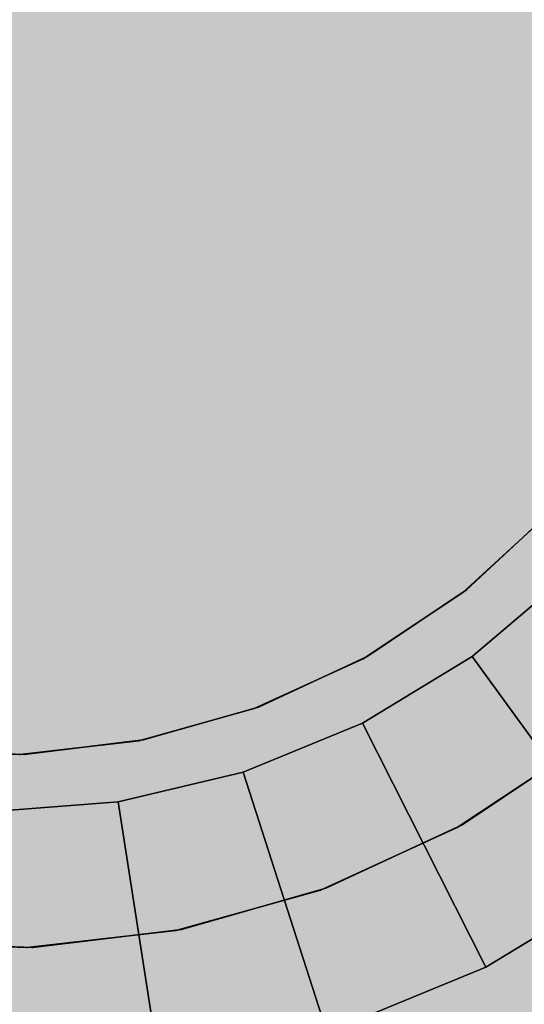
# Model space of a CAD drawing. Units: millimetres. Extents: x -3916 to 3108, y -3931 to 5074.
# Drawn here: x 75 to 79, y -82 to -75 of the extents above; entities that cross this region are included whole.
import ezdxf

# ---------------------------------------------------------------- set-up
doc = ezdxf.new("R2010")
doc.units = ezdxf.units.MM
doc.header["$MEASUREMENT"] = 0
doc.layers.add('2D Drafting - General_Pen_No__1', color=7, linetype='Continuous', lineweight=30)
doc.layers.add('Morph - General_Pen_No__93', color=7, linetype='Continuous', lineweight=30, true_color=0xa2a233)
doc.layers.add('New_0_Pen_No__62', color=7, linetype='Continuous', lineweight=30, true_color=0xaaaaaa)

# ---------------------------------------------------------------- blocks, each defined once
blk = doc.blocks.new('___BODY___151_BLOCK__152[1]', base_point=(0, 0))
at = {"layer": 'New_0_Pen_No__62', "color": 253, "linetype": 'Continuous', "lineweight": 30, "true_color": 0xaaaaaa}
for p, q in [((78.4459, -79.3959), (79.0911, -78.8027)), ((79.0911, -78.8027), (78.4459, -79.3959)), ((78.4459, -79.3959), (79.0911, -78.8027)), ((78.4459, -79.3959), (79.0911, -78.8027)), ((79.0911, -78.8027), (78.4459, -79.3959)), ((78.4459, -79.3959), (79.0911, -78.8027)), ((78.4459, -79.3959), (79.0911, -78.8027)), ((79.0911, -78.8027), (78.4459, -79.3959)), ((78.4459, -79.3959), (79.0911, -78.8027)), ((78.4459, -79.3959), (79.0911, -78.8027)), ((79.0911, -78.8027), (78.4459, -79.3959)), ((78.4459, -79.3959), (79.0911, -78.8027)), ((78.4459, -79.3959), (79.0911, -78.8027)), ((79.0911, -78.8027), (78.4459, -79.3959)), ((78.4459, -79.3959), (79.0911, -78.8027)), ((78.4717, -79.3755), (79.1134, -78.7785)), ((79.1134, -78.7785), (78.4717, -79.3755)), ((79.1134, -78.7785), (78.4717, -79.3755)), ((78.4717, -79.3755), (79.1134, -78.7785)), ((79.1134, -78.7785), (78.4717, -79.3755)), ((79.1134, -78.7785), (78.4717, -79.3755)), ((78.4717, -79.3755), (79.1134, -78.7785)), ((79.1134, -78.7785), (78.4717, -79.3755)), ((79.1134, -78.7785), (78.4717, -79.3755)), ((78.5139, -79.8634), (79.2315, -79.2538)), ((79.2315, -79.2538), (78.5139, -79.8634)), ((78.5139, -79.8634), (79.2315, -79.2538)), ((79.2315, -79.2538), (78.5139, -79.8634)), ((77.7158, -79.8808), (78.4459, -79.3959)), ((77.7158, -79.8808), (78.4459, -79.3959)), ((78.4459, -79.3959), (77.7158, -79.8808)), ((77.7158, -79.8808), (78.4459, -79.3959)), ((77.7158, -79.8808), (78.4459, -79.3959)), ((78.4459, -79.3959), (77.7158, -79.8808)), ((77.7158, -79.8808), (78.4459, -79.3959)), ((77.7158, -79.8808), (78.4459, -79.3959)), ((78.4459, -79.3959), (77.7158, -79.8808)), ((77.7158, -79.8808), (78.4459, -79.3959)), ((77.7158, -79.8808), (78.4459, -79.3959)), ((78.4459, -79.3959), (77.7158, -79.8808)), ((77.7158, -79.8808), (78.4459, -79.3959)), ((77.7158, -79.8808), (78.4459, -79.3959)), ((78.4459, -79.3959), (77.7158, -79.8808)), ((78.4717, -79.3755), (77.7445, -79.8647)), ((77.7445, -79.8647), (78.4717, -79.3755)), ((78.4717, -79.3755), (77.7445, -79.8647)), ((78.4717, -79.3755), (77.7445, -79.8647)), ((77.7445, -79.8647), (78.4717, -79.3755)), ((78.4717, -79.3755), (77.7445, -79.8647)), ((78.4717, -79.3755), (77.7445, -79.8647)), ((77.7445, -79.8647), (78.4717, -79.3755)), ((78.4717, -79.3755), (77.7445, -79.8647)), ((76.9189, -80.2455), (77.7158, -79.8808)), ((77.7158, -79.8808), (76.9189, -80.2455)), ((76.9189, -80.2455), (77.7158, -79.8808)), ((76.9189, -80.2455), (77.7158, -79.8808)), ((77.7158, -79.8808), (76.9189, -80.2455)), ((76.9189, -80.2455), (77.7158, -79.8808)), ((76.9189, -80.2455), (77.7158, -79.8808)), ((77.7158, -79.8808), (76.9189, -80.2455)), ((76.9189, -80.2455), (77.7158, -79.8808)), ((76.9189, -80.2455), (77.7158, -79.8808)), ((77.7158, -79.8808), (76.9189, -80.2455)), ((76.9189, -80.2455), (77.7158, -79.8808)), ((76.9189, -80.2455), (77.7158, -79.8808)), ((77.7158, -79.8808), (76.9189, -80.2455)), ((76.9189, -80.2455), (77.7158, -79.8808)), ((76.9497, -80.2342), (77.7445, -79.8647)), ((77.7445, -79.8647), (76.9497, -80.2342)), ((77.7445, -79.8647), (76.9497, -80.2342)), ((76.9497, -80.2342), (77.7445, -79.8647)), ((77.7445, -79.8647), (76.9497, -80.2342)), ((77.7445, -79.8647), (76.9497, -80.2342)), ((76.9497, -80.2342), (77.7445, -79.8647)), ((77.7445, -79.8647), (76.9497, -80.2342)), ((77.7445, -79.8647), (76.9497, -80.2342)), ((77.7099, -80.3532), (78.5139, -79.8634)), ((78.5139, -79.8634), (77.7099, -80.3532)), ((77.7099, -80.3532), (78.5139, -79.8634)), ((78.5139, -79.8634), (77.7099, -80.3532)), ((79.6852, -81.4845), (78.5139, -79.8634)), ((78.5139, -79.8634), (79.6852, -81.4845)), ((79.6852, -81.4845), (78.5139, -79.8634)), ((78.5139, -79.8634), (79.6852, -81.4845)), ((76.0746, -80.4811), (76.9189, -80.2455)), ((76.9189, -80.2455), (76.0746, -80.4811)), ((76.0746, -80.4811), (76.9189, -80.2455)), ((76.0746, -80.4811), (76.9189, -80.2455)), ((76.9189, -80.2455), (76.0746, -80.4811)), ((76.0746, -80.4811), (76.9189, -80.2455)), ((76.0746, -80.4811), (76.9189, -80.2455)), ((76.9189, -80.2455), (76.0746, -80.4811)), ((76.0746, -80.4811), (76.9189, -80.2455)), ((76.0746, -80.4811), (76.9189, -80.2455)), ((76.9189, -80.2455), (76.0746, -80.4811)), ((76.0746, -80.4811), (76.9189, -80.2455)), ((76.0746, -80.4811), (76.9189, -80.2455)), ((76.9189, -80.2455), (76.0746, -80.4811)), ((76.0746, -80.4811), (76.9189, -80.2455)), ((76.9497, -80.2342), (76.1069, -80.4747)), ((76.1069, -80.4747), (76.9497, -80.2342)), ((76.9497, -80.2342), (76.1069, -80.4747)), ((76.9497, -80.2342), (76.1069, -80.4747)), ((76.1069, -80.4747), (76.9497, -80.2342)), ((76.9497, -80.2342), (76.1069, -80.4747)), ((76.9497, -80.2342), (76.1069, -80.4747)), ((76.1069, -80.4747), (76.9497, -80.2342)), ((76.9497, -80.2342), (76.1069, -80.4747)), ((76.8391, -80.7112), (77.7099, -80.3532)), ((77.7099, -80.3532), (76.8391, -80.7112)), ((76.8391, -80.7112), (77.7099, -80.3532)), ((77.7099, -80.3532), (76.8391, -80.7112)), ((77.7099, -80.3532), (78.6131, -82.1376)), ((78.6131, -82.1376), (77.7099, -80.3532)), ((77.7099, -80.3532), (78.6131, -82.1376)), ((78.6131, -82.1376), (77.7099, -80.3532)), ((75.204, -80.5818), (76.0746, -80.4811)), ((75.204, -80.5818), (76.0746, -80.4811)), ((76.0746, -80.4811), (75.204, -80.5818)), ((75.204, -80.5818), (76.0746, -80.4811)), ((75.204, -80.5818), (76.0746, -80.4811)), ((76.0746, -80.4811), (75.204, -80.5818)), ((75.204, -80.5818), (76.0746, -80.4811)), ((75.204, -80.5818), (76.0746, -80.4811)), ((76.0746, -80.4811), (75.204, -80.5818)), ((75.204, -80.5818), (76.0746, -80.4811)), ((75.204, -80.5818), (76.0746, -80.4811)), ((76.0746, -80.4811), (75.204, -80.5818)), ((75.204, -80.5818), (76.0746, -80.4811)), ((75.204, -80.5818), (76.0746, -80.4811)), ((76.0746, -80.4811), (75.204, -80.5818)), ((75.2368, -80.5805), (76.1069, -80.4747)), ((76.1069, -80.4747), (75.2368, -80.5805)), ((76.1069, -80.4747), (75.2368, -80.5805)), ((75.2368, -80.5805), (76.1069, -80.4747)), ((76.1069, -80.4747), (75.2368, -80.5805)), ((76.1069, -80.4747), (75.2368, -80.5805)), ((75.2368, -80.5805), (76.1069, -80.4747)), ((76.1069, -80.4747), (75.2368, -80.5805)), ((76.1069, -80.4747), (75.2368, -80.5805)), ((79.3509, -80.4836), (78.4395, -81.0967)), ((78.4395, -81.0967), (79.3509, -80.4836)), ((78.4395, -81.0967), (79.3509, -80.4836)), ((79.3509, -80.4836), (78.4395, -81.0967)), ((78.4395, -81.0967), (79.3509, -80.4836)), ((79.3509, -80.4836), (78.4395, -81.0967)), ((78.4395, -81.0967), (79.3509, -80.4836)), ((79.3509, -80.4836), (78.4395, -81.0967)), ((78.4395, -81.0967), (79.3509, -80.4836)), ((78.4395, -81.0967), (79.3509, -80.4836)), ((79.3509, -80.4836), (78.4395, -81.0967)), ((78.4395, -81.0967), (79.3509, -80.4836)), ((79.3509, -80.4836), (78.4395, -81.0967)), ((78.4395, -81.0967), (79.3509, -80.4836)), ((79.3509, -80.4836), (78.4395, -81.0967)), ((78.4395, -81.0967), (79.3509, -80.4836)), ((78.4395, -81.0967), (79.3509, -80.4836)), ((79.3509, -80.4836), (78.4395, -81.0967)), ((78.4395, -81.0967), (79.3509, -80.4836)), ((79.3509, -80.4836), (78.4395, -81.0967)), ((78.4395, -81.0967), (79.3509, -80.4836)), ((74.3283, -80.545), (75.204, -80.5818)), ((75.204, -80.5818), (74.3283, -80.545)), ((74.3283, -80.545), (75.204, -80.5818)), ((74.3283, -80.545), (75.204, -80.5818)), ((75.204, -80.5818), (74.3283, -80.545)), ((74.3283, -80.545), (75.204, -80.5818)), ((74.3283, -80.545), (75.204, -80.5818)), ((75.204, -80.5818), (74.3283, -80.545)), ((74.3283, -80.545), (75.204, -80.5818)), ((74.3283, -80.545), (75.204, -80.5818)), ((75.204, -80.5818), (74.3283, -80.545)), ((74.3283, -80.545), (75.204, -80.5818)), ((74.3283, -80.545), (75.204, -80.5818)), ((75.204, -80.5818), (74.3283, -80.545)), ((74.3283, -80.545), (75.204, -80.5818)), ((74.3609, -80.5488), (75.2368, -80.5805)), ((75.2368, -80.5805), (74.3609, -80.5488)), ((75.2368, -80.5805), (74.3609, -80.5488)), ((74.3609, -80.5488), (75.2368, -80.5805)), ((75.2368, -80.5805), (74.3609, -80.5488)), ((75.2368, -80.5805), (74.3609, -80.5488)), ((74.3609, -80.5488), (75.2368, -80.5805)), ((75.2368, -80.5805), (74.3609, -80.5488)), ((75.2368, -80.5805), (74.3609, -80.5488)), ((78.4036, -81.1168), (79.3186, -80.5091)), ((79.3186, -80.5091), (78.4036, -81.1168)), ((79.3186, -80.5091), (78.4036, -81.1168)), ((78.4036, -81.1168), (79.3186, -80.5091)), ((79.3186, -80.5091), (78.4036, -81.1168)), ((78.4036, -81.1168), (79.3186, -80.5091)), ((79.3186, -80.5091), (78.4036, -81.1168)), ((78.4036, -81.1168), (79.3186, -80.5091)), ((79.3186, -80.5091), (78.4036, -81.1168)), ((79.3186, -80.5091), (78.4036, -81.1168)), ((78.4036, -81.1168), (79.3186, -80.5091)), ((79.3186, -80.5091), (78.4036, -81.1168)), ((78.4036, -81.1168), (79.3186, -80.5091)), ((79.3186, -80.5091), (78.4036, -81.1168)), ((78.4036, -81.1168), (79.3186, -80.5091)), ((79.3186, -80.5091), (78.4036, -81.1168)), ((79.3186, -80.5091), (78.4036, -81.1168)), ((78.4036, -81.1168), (79.3186, -80.5091)), ((79.3186, -80.5091), (78.4036, -81.1168)), ((78.4036, -81.1168), (79.3186, -80.5091)), ((79.3186, -80.5091), (78.4036, -81.1168)), ((78.4036, -81.1168), (79.3186, -80.5091)), ((79.3186, -80.5091), (78.4036, -81.1168)), ((79.3186, -80.5091), (78.4036, -81.1168)), ((78.4036, -81.1168), (79.3186, -80.5091)), ((79.3186, -80.5091), (78.4036, -81.1168)), ((78.4036, -81.1168), (79.3186, -80.5091)), ((79.3186, -80.5091), (78.4036, -81.1168)), ((78.4036, -81.1168), (79.3186, -80.5091)), ((79.3186, -80.5091), (78.4036, -81.1168)), ((79.3186, -80.5091), (78.4036, -81.1168)), ((78.4036, -81.1168), (79.3186, -80.5091)), ((79.3186, -80.5091), (78.4036, -81.1168)), ((78.4036, -81.1168), (79.3186, -80.5091)), ((79.3186, -80.5091), (78.4036, -81.1168)), ((75.923, -80.9286), (76.8391, -80.7112)), ((76.8391, -80.7112), (75.923, -80.9286)), ((75.923, -80.9286), (76.8391, -80.7112)), ((76.8391, -80.7112), (75.923, -80.9286)), ((77.4521, -82.6149), (76.8391, -80.7112)), ((76.8391, -80.7112), (77.4521, -82.6149)), ((77.4521, -82.6149), (76.8391, -80.7112)), ((76.8391, -80.7112), (77.4521, -82.6149)), ((74.9842, -81), (75.923, -80.9286)), ((75.923, -80.9286), (74.9842, -81)), ((74.9842, -81), (75.923, -80.9286)), ((75.923, -80.9286), (74.9842, -81)), ((75.923, -80.9286), (76.2307, -82.9048)), ((76.2307, -82.9048), (75.923, -80.9286)), ((75.923, -80.9286), (76.2307, -82.9048)), ((76.2307, -82.9048), (75.923, -80.9286)), ((77.4048, -81.574), (78.4036, -81.1168)), ((78.4036, -81.1168), (77.4048, -81.574)), ((78.4036, -81.1168), (77.4048, -81.574)), ((77.4048, -81.574), (78.4036, -81.1168)), ((77.4048, -81.574), (78.4036, -81.1168)), ((78.4036, -81.1168), (77.4048, -81.574)), ((78.4036, -81.1168), (77.4048, -81.574)), ((77.4048, -81.574), (78.4036, -81.1168)), ((78.4036, -81.1168), (77.4048, -81.574)), ((78.4036, -81.1168), (77.4048, -81.574)), ((77.4048, -81.574), (78.4036, -81.1168)), ((77.4048, -81.574), (78.4036, -81.1168)), ((78.4036, -81.1168), (77.4048, -81.574)), ((78.4036, -81.1168), (77.4048, -81.574)), ((77.4048, -81.574), (78.4036, -81.1168)), ((78.4036, -81.1168), (77.4048, -81.574)), ((78.4036, -81.1168), (77.4048, -81.574)), ((77.4048, -81.574), (78.4036, -81.1168)), ((77.4048, -81.574), (78.4036, -81.1168)), ((78.4036, -81.1168), (77.4048, -81.574)), ((78.4036, -81.1168), (77.4048, -81.574)), ((77.4048, -81.574), (78.4036, -81.1168)), ((78.4036, -81.1168), (77.4048, -81.574)), ((78.4036, -81.1168), (77.4048, -81.574)), ((77.4048, -81.574), (78.4036, -81.1168)), ((77.4048, -81.574), (78.4036, -81.1168)), ((78.4036, -81.1168), (77.4048, -81.574)), ((78.4036, -81.1168), (77.4048, -81.574)), ((77.4048, -81.574), (78.4036, -81.1168)), ((78.4036, -81.1168), (77.4048, -81.574)), ((78.4036, -81.1168), (77.4048, -81.574)), ((77.4048, -81.574), (78.4036, -81.1168)), ((77.4048, -81.574), (78.4036, -81.1168)), ((78.4036, -81.1168), (77.4048, -81.574)), ((78.4036, -81.1168), (77.4048, -81.574)), ((77.4434, -81.5597), (78.4395, -81.0967)), ((78.4395, -81.0967), (77.4434, -81.5597)), ((78.4395, -81.0967), (77.4434, -81.5597)), ((77.4434, -81.5597), (78.4395, -81.0967)), ((78.4395, -81.0967), (77.4434, -81.5597)), ((78.4395, -81.0967), (77.4434, -81.5597)), ((77.4434, -81.5597), (78.4395, -81.0967)), ((77.4434, -81.5597), (78.4395, -81.0967)), ((77.4434, -81.5597), (78.4395, -81.0967)), ((78.4395, -81.0967), (77.4434, -81.5597)), ((78.4395, -81.0967), (77.4434, -81.5597)), ((77.4434, -81.5597), (78.4395, -81.0967)), ((78.4395, -81.0967), (77.4434, -81.5597)), ((78.4395, -81.0967), (77.4434, -81.5597)), ((77.4434, -81.5597), (78.4395, -81.0967)), ((77.4434, -81.5597), (78.4395, -81.0967)), ((77.4434, -81.5597), (78.4395, -81.0967)), ((78.4395, -81.0967), (77.4434, -81.5597)), ((78.4395, -81.0967), (77.4434, -81.5597)), ((77.4434, -81.5597), (78.4395, -81.0967)), ((78.4395, -81.0967), (77.4434, -81.5597)), ((78.4395, -81.0967), (77.4434, -81.5597)), ((77.4434, -81.5597), (78.4395, -81.0967)), ((77.4434, -81.5597), (78.4395, -81.0967)), ((79.6852, -81.4845), (78.6131, -82.1376)), ((78.6131, -82.1376), (79.6852, -81.4845)), ((79.6852, -81.4845), (78.6131, -82.1376)), ((78.6131, -82.1376), (79.6852, -81.4845)), ((77.4048, -81.574), (76.3468, -81.8692)), ((76.3468, -81.8692), (77.4048, -81.574)), ((77.4048, -81.574), (76.3468, -81.8692)), ((76.3468, -81.8692), (77.4048, -81.574)), ((76.3468, -81.8692), (77.4048, -81.574)), ((77.4048, -81.574), (76.3468, -81.8692)), ((77.4048, -81.574), (76.3468, -81.8692)), ((77.4048, -81.574), (76.3468, -81.8692)), ((76.3468, -81.8692), (77.4048, -81.574)), ((77.4048, -81.574), (76.3468, -81.8692)), ((76.3468, -81.8692), (77.4048, -81.574)), ((76.3468, -81.8692), (77.4048, -81.574)), ((77.4048, -81.574), (76.3468, -81.8692)), ((77.4048, -81.574), (76.3468, -81.8692)), ((77.4048, -81.574), (76.3468, -81.8692)), ((76.3468, -81.8692), (77.4048, -81.574)), ((77.4048, -81.574), (76.3468, -81.8692)), ((76.3468, -81.8692), (77.4048, -81.574)), ((76.3468, -81.8692), (77.4048, -81.574)), ((77.4048, -81.574), (76.3468, -81.8692)), ((77.4048, -81.574), (76.3468, -81.8692)), ((77.4048, -81.574), (76.3468, -81.8692)), ((76.3468, -81.8692), (77.4048, -81.574)), ((77.4048, -81.574), (76.3468, -81.8692)), ((76.3468, -81.8692), (77.4048, -81.574)), ((76.3468, -81.8692), (77.4048, -81.574)), ((77.4048, -81.574), (76.3468, -81.8692)), ((77.4048, -81.574), (76.3468, -81.8692)), ((77.4048, -81.574), (76.3468, -81.8692)), ((76.3468, -81.8692), (77.4048, -81.574)), ((77.4048, -81.574), (76.3468, -81.8692)), ((76.3468, -81.8692), (77.4048, -81.574)), ((76.3468, -81.8692), (77.4048, -81.574)), ((77.4048, -81.574), (76.3468, -81.8692)), ((77.4048, -81.574), (76.3468, -81.8692)), ((76.3872, -81.8612), (77.4434, -81.5597)), ((77.4434, -81.5597), (76.3872, -81.8612)), ((77.4434, -81.5597), (76.3872, -81.8612)), ((76.3872, -81.8612), (77.4434, -81.5597)), ((76.3872, -81.8612), (77.4434, -81.5597)), ((77.4434, -81.5597), (76.3872, -81.8612)), ((76.3872, -81.8612), (77.4434, -81.5597)), ((76.3872, -81.8612), (77.4434, -81.5597)), ((77.4434, -81.5597), (76.3872, -81.8612)), ((77.4434, -81.5597), (76.3872, -81.8612)), ((76.3872, -81.8612), (77.4434, -81.5597)), ((76.3872, -81.8612), (77.4434, -81.5597)), ((77.4434, -81.5597), (76.3872, -81.8612)), ((76.3872, -81.8612), (77.4434, -81.5597)), ((76.3872, -81.8612), (77.4434, -81.5597)), ((77.4434, -81.5597), (76.3872, -81.8612)), ((77.4434, -81.5597), (76.3872, -81.8612)), ((76.3872, -81.8612), (77.4434, -81.5597)), ((76.3872, -81.8612), (77.4434, -81.5597)), ((77.4434, -81.5597), (76.3872, -81.8612)), ((76.3872, -81.8612), (77.4434, -81.5597)), ((77.4434, -81.5597), (77.4434, -81.5597)), ((77.4434, -81.5597), (77.4434, -81.5597)), ((77.4434, -81.5597), (77.4434, -81.5597)), ((75.2556, -81.9953), (76.3468, -81.8692)), ((76.3468, -81.8692), (75.2556, -81.9953)), ((76.3468, -81.8692), (75.2556, -81.9953)), ((75.2556, -81.9953), (76.3468, -81.8692)), ((76.3468, -81.8692), (75.2556, -81.9953)), ((75.2556, -81.9953), (76.3468, -81.8692)), ((76.3468, -81.8692), (75.2556, -81.9953)), ((75.2556, -81.9953), (76.3468, -81.8692)), ((76.3468, -81.8692), (75.2556, -81.9953)), ((76.3468, -81.8692), (75.2556, -81.9953)), ((75.2556, -81.9953), (76.3468, -81.8692)), ((76.3468, -81.8692), (75.2556, -81.9953)), ((75.2556, -81.9953), (76.3468, -81.8692)), ((76.3468, -81.8692), (75.2556, -81.9953)), ((75.2556, -81.9953), (76.3468, -81.8692)), ((76.3468, -81.8692), (75.2556, -81.9953)), ((76.3468, -81.8692), (75.2556, -81.9953)), ((75.2556, -81.9953), (76.3468, -81.8692)), ((76.3468, -81.8692), (75.2556, -81.9953)), ((75.2556, -81.9953), (76.3468, -81.8692)), ((76.3468, -81.8692), (75.2556, -81.9953)), ((75.2556, -81.9953), (76.3468, -81.8692)), ((76.3468, -81.8692), (75.2556, -81.9953)), ((76.3468, -81.8692), (75.2556, -81.9953)), ((75.2556, -81.9953), (76.3468, -81.8692)), ((76.3468, -81.8692), (75.2556, -81.9953)), ((75.2556, -81.9953), (76.3468, -81.8692)), ((76.3468, -81.8692), (75.2556, -81.9953)), ((75.2556, -81.9953), (76.3468, -81.8692)), ((76.3468, -81.8692), (75.2556, -81.9953)), ((76.3468, -81.8692), (75.2556, -81.9953)), ((75.2556, -81.9953), (76.3468, -81.8692)), ((76.3468, -81.8692), (75.2556, -81.9953)), ((75.2556, -81.9953), (76.3468, -81.8692)), ((76.3468, -81.8692), (75.2556, -81.9953)), ((75.2968, -81.9937), (76.3872, -81.8612)), ((76.3872, -81.8612), (75.2968, -81.9937)), ((75.2968, -81.9937), (76.3872, -81.8612)), ((76.3872, -81.8612), (75.2968, -81.9937)), ((76.3872, -81.8612), (75.2968, -81.9937)), ((75.2968, -81.9937), (76.3872, -81.8612)), ((75.2968, -81.9937), (76.3872, -81.8612)), ((75.2968, -81.9937), (76.3872, -81.8612)), ((76.3872, -81.8612), (75.2968, -81.9937)), ((75.2968, -81.9937), (76.3872, -81.8612)), ((76.3872, -81.8612), (75.2968, -81.9937)), ((76.3872, -81.8612), (75.2968, -81.9937)), ((75.2968, -81.9937), (76.3872, -81.8612)), ((75.2968, -81.9937), (76.3872, -81.8612)), ((75.2968, -81.9937), (76.3872, -81.8612)), ((76.3872, -81.8612), (75.2968, -81.9937)), ((75.2968, -81.9937), (76.3872, -81.8612)), ((76.3872, -81.8612), (75.2968, -81.9937)), ((76.3872, -81.8612), (75.2968, -81.9937)), ((75.2968, -81.9937), (76.3872, -81.8612)), ((75.2968, -81.9937), (76.3872, -81.8612)), ((75.2556, -81.9953), (74.1582, -81.9492)), ((74.1582, -81.9492), (75.2556, -81.9953)), ((75.2556, -81.9953), (74.1582, -81.9492)), ((74.1582, -81.9492), (75.2556, -81.9953)), ((74.1582, -81.9492), (75.2556, -81.9953)), ((75.2556, -81.9953), (74.1582, -81.9492)), ((75.2556, -81.9953), (74.1582, -81.9492)), ((75.2556, -81.9953), (74.1582, -81.9492)), ((74.1582, -81.9492), (75.2556, -81.9953)), ((75.2556, -81.9953), (74.1582, -81.9492)), ((74.1582, -81.9492), (75.2556, -81.9953)), ((74.1582, -81.9492), (75.2556, -81.9953)), ((75.2556, -81.9953), (74.1582, -81.9492)), ((75.2556, -81.9953), (74.1582, -81.9492)), ((75.2556, -81.9953), (74.1582, -81.9492)), ((74.1582, -81.9492), (75.2556, -81.9953)), ((75.2556, -81.9953), (74.1582, -81.9492)), ((74.1582, -81.9492), (75.2556, -81.9953)), ((74.1582, -81.9492), (75.2556, -81.9953)), ((75.2556, -81.9953), (74.1582, -81.9492)), ((75.2556, -81.9953), (74.1582, -81.9492)), ((75.2556, -81.9953), (74.1582, -81.9492)), ((74.1582, -81.9492), (75.2556, -81.9953)), ((75.2556, -81.9953), (74.1582, -81.9492)), ((74.1582, -81.9492), (75.2556, -81.9953)), ((74.1582, -81.9492), (75.2556, -81.9953)), ((75.2556, -81.9953), (74.1582, -81.9492)), ((75.2556, -81.9953), (74.1582, -81.9492)), ((75.2556, -81.9953), (74.1582, -81.9492)), ((74.1582, -81.9492), (75.2556, -81.9953)), ((75.2556, -81.9953), (74.1582, -81.9492)), ((74.1582, -81.9492), (75.2556, -81.9953)), ((74.1582, -81.9492), (75.2556, -81.9953)), ((75.2556, -81.9953), (74.1582, -81.9492)), ((75.2556, -81.9953), (74.1582, -81.9492)), ((74.1991, -81.954), (75.2968, -81.9937)), ((75.2968, -81.9937), (74.1991, -81.954)), ((75.2968, -81.9937), (74.1991, -81.954)), ((74.1991, -81.954), (75.2968, -81.9937)), ((75.2968, -81.9937), (74.1991, -81.954)), ((74.1991, -81.954), (75.2968, -81.9937)), ((74.1991, -81.954), (75.2968, -81.9937)), ((74.1991, -81.954), (75.2968, -81.9937)), ((75.2968, -81.9937), (74.1991, -81.954)), ((75.2968, -81.9937), (74.1991, -81.954)), ((74.1991, -81.954), (75.2968, -81.9937)), ((75.2968, -81.9937), (74.1991, -81.954)), ((74.1991, -81.954), (75.2968, -81.9937)), ((74.1991, -81.954), (75.2968, -81.9937)), ((74.1991, -81.954), (75.2968, -81.9937)), ((75.2968, -81.9937), (74.1991, -81.954)), ((75.2968, -81.9937), (74.1991, -81.954)), ((74.1991, -81.954), (75.2968, -81.9937)), ((75.2968, -81.9937), (74.1991, -81.954)), ((74.1991, -81.954), (75.2968, -81.9937)), ((74.1991, -81.954), (75.2968, -81.9937)), ((78.6131, -82.1376), (77.4521, -82.6149)), ((77.4521, -82.6149), (78.6131, -82.1376)), ((77.4521, -82.6149), (78.6131, -82.1376)), ((78.6131, -82.1376), (77.4521, -82.6149))]:
    blk.add_line(p, q, dxfattribs=at)
for p in [(78.4459, -79.3959), (78.4459, -79.3959), (78.4459, -79.3959), (78.4459, -79.3959), (78.4459, -79.3959), (78.4717, -79.3755), (78.4717, -79.3755), (78.4717, -79.3755), (77.7158, -79.8808), (77.7158, -79.8808), (77.7158, -79.8808), (77.7158, -79.8808), (77.7158, -79.8808), (77.7445, -79.8647), (77.7445, -79.8647), (77.7445, -79.8647), (76.9189, -80.2455), (76.9189, -80.2455), (76.9189, -80.2455), (76.9189, -80.2455), (76.9189, -80.2455), (76.9497, -80.2342), (76.9497, -80.2342), (76.9497, -80.2342), (76.0746, -80.4811), (76.0746, -80.4811), (76.0746, -80.4811), (76.0746, -80.4811), (76.0746, -80.4811), (76.1069, -80.4747), (76.1069, -80.4747), (76.1069, -80.4747), (75.204, -80.5818), (75.204, -80.5818), (75.204, -80.5818), (75.204, -80.5818), (75.204, -80.5818), (75.2368, -80.5805), (75.2368, -80.5805), (75.2368, -80.5805), (78.4036, -81.1168), (78.4036, -81.1168), (78.4036, -81.1168), (78.4036, -81.1168), (78.4036, -81.1168), (78.4036, -81.1168), (78.4036, -81.1168), (78.4036, -81.1168), (78.4036, -81.1168), (78.4036, -81.1168), (78.4036, -81.1168), (78.4036, -81.1168), (78.4036, -81.1168), (78.4036, -81.1168), (78.4036, -81.1168), (78.4395, -81.0967), (78.4395, -81.0967), (78.4395, -81.0967), (78.4395, -81.0967), (78.4395, -81.0967), (78.4395, -81.0967), (78.4395, -81.0967), (78.4395, -81.0967), (78.4395, -81.0967), (77.4048, -81.574), (77.4048, -81.574), (77.4048, -81.574), (77.4048, -81.574), (77.4048, -81.574), (77.4048, -81.574), (77.4048, -81.574), (77.4048, -81.574), (77.4048, -81.574), (77.4048, -81.574), (77.4048, -81.574), (77.4048, -81.574), (77.4048, -81.574), (77.4048, -81.574), (77.4048, -81.574), (77.4434, -81.5597), (77.4434, -81.5597), (77.4434, -81.5597), (77.4434, -81.5597), (77.4434, -81.5597), (77.4434, -81.5597), (77.4434, -81.5597), (77.4434, -81.5597), (77.4434, -81.5597), (76.3468, -81.8692), (76.3468, -81.8692), (76.3468, -81.8692), (76.3468, -81.8692), (76.3468, -81.8692), (76.3468, -81.8692), (76.3468, -81.8692), (76.3468, -81.8692), (76.3468, -81.8692), (76.3468, -81.8692), (76.3468, -81.8692), (76.3468, -81.8692), (76.3468, -81.8692), (76.3468, -81.8692), (76.3468, -81.8692), (76.3872, -81.8612), (76.3872, -81.8612), (76.3872, -81.8612), (76.3872, -81.8612), (76.3872, -81.8612), (76.3872, -81.8612), (76.3872, -81.8612), (76.3872, -81.8612), (76.3872, -81.8612), (75.2556, -81.9953), (75.2556, -81.9953), (75.2556, -81.9953), (75.2556, -81.9953), (75.2556, -81.9953), (75.2556, -81.9953), (75.2556, -81.9953), (75.2556, -81.9953), (75.2556, -81.9953), (75.2556, -81.9953), (75.2556, -81.9953), (75.2556, -81.9953), (75.2556, -81.9953), (75.2556, -81.9953), (75.2556, -81.9953), (75.2556, -81.9953), (75.2556, -81.9953), (75.2556, -81.9953), (75.2556, -81.9953), (75.2556, -81.9953), (75.2968, -81.9937), (75.2968, -81.9937), (75.2968, -81.9937), (75.2968, -81.9937), (75.2968, -81.9937), (75.2968, -81.9937), (75.2968, -81.9937), (75.2968, -81.9937), (75.2968, -81.9937), (78.6131, -82.1376), (78.6131, -82.1376)]:
    blk.add_point(p, dxfattribs=at)

msp = doc.modelspace()

# ---------------------------------------------------------------- hatches: boundary and pattern name
at = {"layer": 'Morph - General_Pen_No__93', "linetype": 'Continuous', "lineweight": 0, "true_color": 0x28280c}
h = msp.add_hatch(color=38, dxfattribs=at)
h.paths.add_polyline_path([(-645.9056, -408.5692), (-645.8599, -408.926), (-645.7527, -409.2695), (-645.5687, -409.6248), (-591.6942, -484.2035), (-529.2209, -551.7974), (-459.0776, -611.3942), (-382.281, -662.1302), (-299.9441, -703.27), (-213.2601, -734.2174), (-123.4854, -754.524), (-31.9611, -763.8913), (-31.5614, -763.873), (-31.2104, -763.7941), (-30.8785, -763.6553), (-30.5759, -763.4607), (-30.3118, -763.2163), (-30.0944, -762.9297), (-29.9303, -762.6096), (-29.7865, -762.1424), (-26.2831, -745.7841), (-22.9841, -737.5473), (-16.9601, -730.6916), (-8.9948, -726.2368), (0, -724.693), (8.9948, -726.2368), (16.9601, -730.6915), (22.9841, -737.5473), (26.2831, -745.7841), (29.7865, -762.1424), (29.9303, -762.6096), (30.0944, -762.9297), (30.3119, -763.2163), (30.5759, -763.4607), (30.8785, -763.6553), (31.2104, -763.7941), (31.5614, -763.873), (31.9611, -763.8913), (123.4854, -754.524), (213.2601, -734.2175), (299.9441, -703.27), (382.281, -662.1301), (459.0776, -611.3942), (529.2209, -551.7974), (591.6943, -484.2035), (645.5687, -409.6248), (645.7527, -409.2695), (645.8599, -408.926), (645.9056, -408.5692), (645.8884, -408.2098), (645.8088, -407.859), (645.6693, -407.5274), (645.4741, -407.2252), (645.1414, -406.8671), (632.8269, -395.7446), (630.0177, -392.7783), (627.6387, -389.3167), (625.8266, -385.5275), (624.6255, -381.5027), (624.0646, -377.3401), (624.1574, -373.1409), (624.9018, -369.0071), (626.1982, -365.2743), (626.2745, -364.9895), (626.1439, -364.8906), (37.5376, -25.0586), (37.3721, -24.9951), (37.3458, -25.0098), (37.138, -25.2644), (30.1581, -33.338), (21.1664, -39.66), (10.9093, -43.611), (0, -44.9548), (-10.9093, -43.611), (-21.1664, -39.66), (-30.1582, -33.3379), (-37.138, -25.2644), (-37.4024, -24.9967), (-37.5376, -25.0587), (-626.1439, -364.8906), (-626.2798, -365.0285), (-626.1982, -365.2742), (-624.9018, -369.0072), (-624.1574, -373.1409), (-624.0646, -377.3401), (-624.6255, -381.5026), (-625.8266, -385.5275), (-627.6387, -389.3168), (-630.0177, -392.7783), (-632.8268, -395.7446), (-645.1415, -406.8671), (-645.4741, -407.2252), (-645.6693, -407.5274), (-645.8088, -407.859), (-645.8884, -408.2098)])
h.paths.add_polyline_path([(-621.7293, -404.7858), (-621.589, -402.6444), (-620.6398, -400.7197), (-619.0264, -399.3047), (-616.9943, -398.6149), (-614.8529, -398.7552), (-612.9282, -399.7044), (-611.5132, -401.3179), (-610.8235, -403.35), (-610.9638, -405.4914), (-611.913, -407.4161), (-613.5264, -408.831), (-615.5585, -409.5208), (-617.6999, -409.3804), (-619.6246, -408.4313), (-621.0396, -406.8179)], flags=0)
h.paths.add_polyline_path([(-266.3971, -699.7749), (-266.9615, -698.1122), (-266.8466, -696.3602), (-266.0701, -694.7854), (-264.75, -693.6277), (-263.0874, -693.0634), (-261.3353, -693.1782), (-259.7606, -693.9547), (-258.6029, -695.2748), (-258.0385, -696.9375), (-258.1534, -698.6896), (-258.9299, -700.2643), (-260.25, -701.422), (-261.9126, -701.9864), (-263.6646, -701.8715), (-265.2394, -701.0949)], flags=0)
h.paths.add_polyline_path([(-266.3971, -641.7749), (-266.9615, -640.1122), (-266.8466, -638.3602), (-266.0701, -636.7854), (-264.75, -635.6277), (-263.0874, -635.0633), (-261.3353, -635.1782), (-259.7606, -635.9548), (-258.6029, -637.2748), (-258.0385, -638.9375), (-258.1534, -640.6896), (-258.9299, -642.2643), (-260.25, -643.4219), (-261.9126, -643.9864), (-263.6647, -643.8715), (-265.2394, -643.0949)], flags=0)
h.paths.add_polyline_path([(-47.2478, -736.4628), (-47.1074, -734.3215), (-46.1583, -732.3968), (-44.5449, -730.9818), (-42.5127, -730.292), (-40.3713, -730.4323), (-38.4467, -731.3815), (-37.0317, -732.995), (-36.3419, -735.027), (-36.4822, -737.1684), (-37.4314, -739.0931), (-39.0449, -740.508), (-41.077, -741.1979), (-43.2184, -741.0575), (-45.143, -740.1084), (-46.558, -738.4949)], flags=0)
h.paths.add_polyline_path([(-29.3943, -66.4964), (-29.254, -64.355), (-28.3049, -62.4303), (-26.6914, -61.0154), (-24.6593, -60.3255), (-22.5179, -60.4659), (-20.5932, -61.415), (-19.1783, -63.0285), (-18.4885, -65.0606), (-18.6288, -67.202), (-19.578, -69.1267), (-21.1914, -70.5416), (-23.2235, -71.2314), (-25.3649, -71.0911), (-27.2896, -70.1419), (-28.7046, -68.5285)], flags=0)
h.paths.add_polyline_path([(18.4885, -66.4964), (18.6288, -64.355), (19.578, -62.4303), (21.1914, -61.0154), (23.2235, -60.3255), (25.3649, -60.4659), (27.2896, -61.415), (28.7045, -63.0285), (29.3943, -65.0606), (29.254, -67.202), (28.3048, -69.1267), (26.6914, -70.5416), (24.6593, -71.2314), (22.5179, -71.0911), (20.5932, -70.1419), (19.1783, -68.5285)], flags=0)
h.paths.add_polyline_path([(37.0317, -738.495), (36.3419, -736.4629), (36.4823, -734.3215), (37.4314, -732.3968), (39.0448, -730.9818), (41.0769, -730.292), (43.2183, -730.4323), (45.143, -731.3815), (46.558, -732.995), (47.2478, -735.027), (47.1075, -737.1685), (46.1583, -739.0931), (44.5448, -740.5081), (42.5127, -741.1979), (40.3713, -741.0575), (38.4466, -740.1084)], flags=0)
h.paths.add_polyline_path([(258.0385, -698.1122), (258.1533, -696.3602), (258.9299, -694.7854), (260.25, -693.6277), (261.9127, -693.0634), (263.6647, -693.1782), (265.2394, -693.9547), (266.3971, -695.2748), (266.9615, -696.9375), (266.8467, -698.6896), (266.0701, -700.2643), (264.75, -701.422), (263.0873, -701.9864), (261.3353, -701.8715), (259.7606, -701.0949), (258.6029, -699.7749)], flags=0)
h.paths.add_polyline_path([(258.6029, -641.7748), (258.0385, -640.1122), (258.1533, -638.3602), (258.9299, -636.7855), (260.25, -635.6277), (261.9127, -635.0634), (263.6647, -635.1782), (265.2394, -635.9547), (266.3971, -637.2748), (266.9615, -638.9375), (266.8467, -640.6896), (266.0701, -642.2643), (264.75, -643.4219), (263.0873, -643.9864), (261.3353, -643.8715), (259.7606, -643.0949)], flags=0)
h.paths.add_polyline_path([(610.8235, -404.7857), (610.9638, -402.6444), (611.9129, -400.7197), (613.5264, -399.3047), (615.5585, -398.6149), (617.6999, -398.7553), (619.6246, -399.7044), (621.0396, -401.3178), (621.7293, -403.35), (621.589, -405.4913), (620.6398, -407.416), (619.0264, -408.831), (616.9943, -409.5208), (614.8529, -409.3805), (612.9282, -408.4313), (611.5132, -406.8178)], flags=0)

# ---------------------------------------------------------------- linework, layer by layer
at = {"layer": '2D Drafting - General_Pen_No__1', "color": 7, "linetype": 'Continuous', "lineweight": 30}
msp.add_circle((0, 0), 2804.4925, dxfattribs=at)

# ---------------------------------------------------------------- block references
at = {"layer": 'New_0_Pen_No__62', "color": 253, "linetype": 'Continuous', "lineweight": 30, "true_color": 0xaaaaaa}
msp.add_blockref('___BODY___151_BLOCK__152[1]', (0, 0), dxfattribs=at)

doc.saveas('drawing.dxf')
